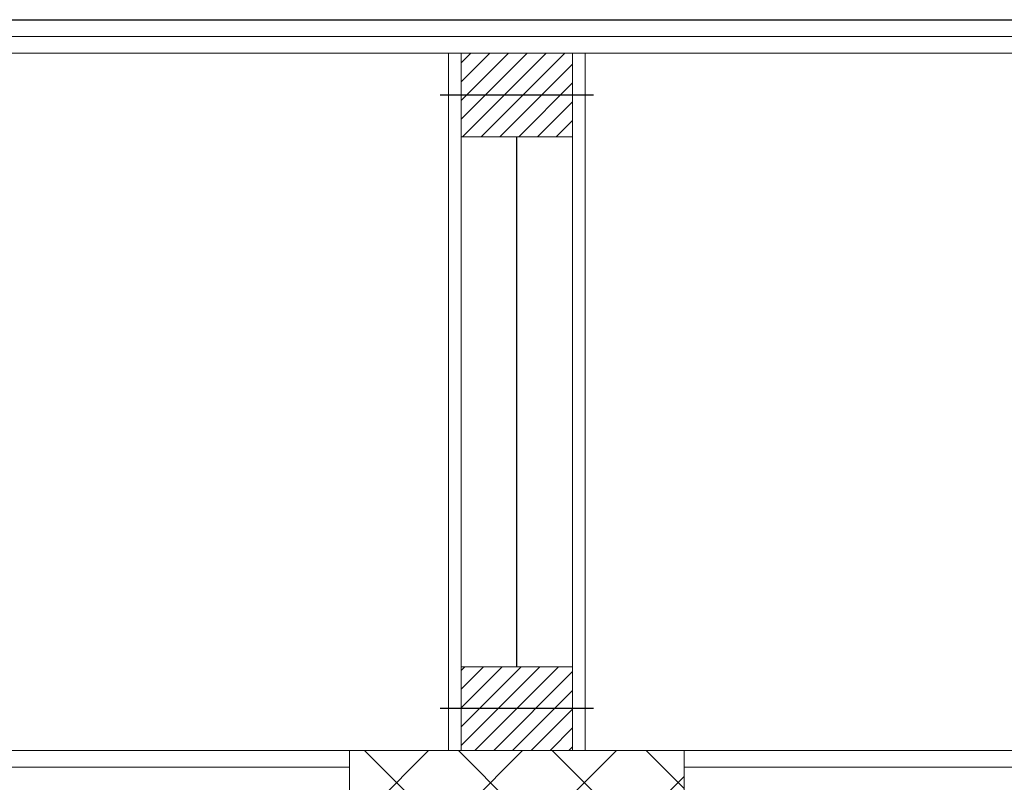
# Model space of a CAD drawing. Units: millimetres. Extents: x 0 to 42000, y 0 to 98100.
# Drawn here: x 30143 to 30850, y 25029 to 25576 of the extents above; entities that cross this region are included whole.
import ezdxf

# ---------------------------------------------------------------- set-up
doc = ezdxf.new("R2010")
doc.units = ezdxf.units.MM
doc.layers.add('srafy', color=253, linetype='Continuous')
doc.layers.add('ten', color=252, linetype='Continuous', lineweight=5)
doc.layers.add('TLUSTA', color=7, linetype='Continuous', lineweight=30)
doc.linetypes.add('IZOLACE', pattern='A,0.00254,-2.54,[134,ltypeshp.shx,S=2.54,R=0,X=-2.54,Y=0],-5.08,[134,ltypeshp.shx,S=2.54,R=180,X=2.54,Y=0],-2.54', length=10.16254)

# ---------------------------------------------------------------- blocks, each defined once
blk = doc.blocks.new('vaznik')
at = {"layer": 'srafy'}
h = blk.add_hatch(dxfattribs=at)
h.set_pattern_fill('ANSI31', color=256, scale=3, style=0)
h.set_pattern_definition([(45, (-30, 0), (-6.7352, 6.7352), [])])
h.paths.add_polyline_path([(40, 500), (-40, 500), (-40, 460), (40, 460)])
h.paths.add_polyline_path([(40, 460), (-40, 460), (-40, 440), (40, 440)])
h = blk.add_hatch(dxfattribs=at)
h.set_pattern_fill('ANSI31', color=256, scale=3, style=0)
h.set_pattern_definition([(225, (30, 500), (6.7352, -6.7352), [])])
h.paths.add_polyline_path([(-40, 0), (40, 0), (40, 40), (-40, 40)])
h.paths.add_polyline_path([(-40, 40), (40, 40), (40, 60), (-40, 60)])
for points in [[(-55, 470), (55, 470)], [(-55, 30), (55, 30)]]:
    blk.add_lwpolyline(points, dxfattribs=at)
at = {"layer": 'srafy', "linetype": 'IZOLACE', "ltscale": 4}
blk.add_lwpolyline([(0, 440), (0, 60)], dxfattribs=at)
at = {"layer": 'ten'}
for points in [[(-40, 500), (-40, 0), (-49, 0), (-49, 500), (-40, 500)], [(-40, 500), (40, 500), (40, 440), (-40, 440)], [(40, 500), (40, 0), (49, 0), (49, 500), (40, 500)], [(-40, 0), (40, 0), (40, 60), (-40, 60)]]:
    blk.add_lwpolyline(points, close=True, dxfattribs=at)

msp = doc.modelspace()

# ---------------------------------------------------------------- hatches: boundary and pattern name
at = {"layer": 'srafy'}
h = msp.add_hatch(dxfattribs=at)
h.set_pattern_fill('ANSI37', color=256, scale=15, angle=-90, style=0)
h.set_pattern_definition([(315, (30380, 25129.794), (33.676, 33.676), []), (45, (30380, 25129.794), (-33.676, 33.676), [])])
h.paths.add_polyline_path([(30380, 25051.79), (30380, 24629.79), (30620, 24629.79), (30620, 25051.79)])

# ---------------------------------------------------------------- linework, layer by layer
at = {"layer": 'ten'}
msp.add_lwpolyline([(25976, 25575.79), (25976, 14027.79), (35024, 14027.79), (35024, 25575.79)], close=True, dxfattribs=at)
for points in [[(31433.5, 25563.79), (25988, 25563.79), (25988, 23861.29)], [(31353, 25551.79), (26000, 25551.79), (26000, 24039.79)], [(31255, 25051.79), (26500, 25051.79), (26500, 24039.79)], [(30380, 25051.79), (30380, 24629.79), (30620, 24629.79), (30620, 25051.79), (30380, 25051.79)], [(30380, 25039.79), (26512, 25039.79), (26512, 23920.29)], [(31374.5, 25039.79), (30620, 25039.79)]]:
    msp.add_lwpolyline(points, dxfattribs=at)
at = {"layer": 'TLUSTA'}
msp.add_lwpolyline([(25976, 23861.29), (25976, 25575.79), (31433.5, 25575.79)], dxfattribs=at)

# ---------------------------------------------------------------- block references
at = {"rotation": 179.9999999999999}
msp.add_blockref('vaznik', (30500, 25551.79), dxfattribs=at)

doc.saveas('drawing.dxf')
